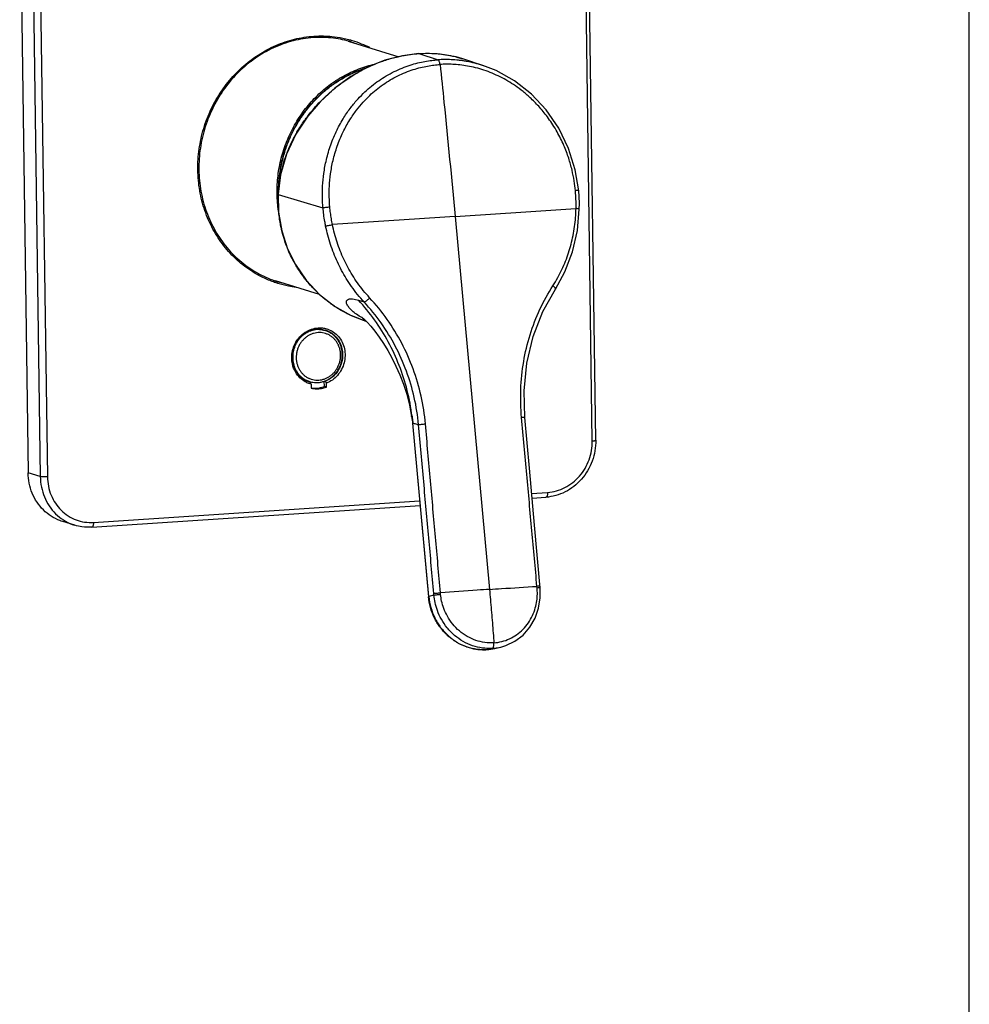
# Model space of a CAD drawing. Units: millimetres. Extents: x 0 to 841, y 0 to 594.
# Drawn here: x 667 to 841, y 297 to 478 of the extents above; entities that cross this region are included whole.
import ezdxf

# ---------------------------------------------------------------- set-up
doc = ezdxf.new("R2010")
doc.units = ezdxf.units.MM
doc.header["$LTSCALE"] = 46.255
doc.layers.get('0').update_dxf_attribs({"linetype": 'CONTINUOUS'})
for name, color, linetype in [('06___PRT_ALL_SURFS', 7, 'CONTINUOUS'), ('DEF_LAYER_CUT_FEAT', 7, 'CONTINUOUS'), ('DEF_LAYER_ROUND_FEAT', 7, 'CONTINUOUS')]:
    doc.layers.add(name, color=color, linetype=linetype)

msp = doc.modelspace()

# ---------------------------------------------------------------- linework, layer by layer
at = {"color": 7, "linetype": 'CONTINUOUS'}
for p, q in [((841, 0), (841, 594)), ((726.8608, 474.019), (736.1567, 471.1829)), ((747.9569, 470.7778), (747.9608, 470.7765)), ((751.7466, 469.527), (751.6229, 469.5674)), ((713.435, 430.0219), (721.5129, 427.5574)), ((713.9701, 429.8152), (714.0597, 429.7909)), ((727.4128, 423.6123), (729.6273, 422.7631)), ((729.7716, 422.7078), (729.6242, 422.755)), ((718.6496, 420.0341), (718.5468, 420.0655)), ((719.0038, 420.3612), (719.0789, 420.3382)), ((722.3292, 420.9335), (722.3544, 420.9266)), ((722.4574, 420.8967), (722.6446, 420.8395)), ((722.9637, 420.7158), (722.6541, 420.9024)), ((716.963, 418.1045), (716.9812, 418.1464)), ((716.9812, 418.1464), (716.9988, 418.186)), ((717.0435, 418.1103), (717.0616, 418.1507)), ((717.0592, 418.1303), (717.1421, 418.105)), ((716.6953, 414.3892), (716.6818, 414.4388)), ((717.1171, 413.6281), (717.0904, 413.6815)), ((717.1162, 413.6942), (717.2048, 413.6672)), ((717.967, 412.4552), (718.0353, 412.534)), ((719.0139, 411.7507), (718.8549, 411.7656)), ((719.0139, 411.7507), (719.2012, 411.6935)), ((719.5975, 411.5232), (719.7848, 411.4661)), ((719.7023, 411.4913), (719.7037, 411.3887)), ((719.7367, 411.3763), (719.7035, 411.3867)), ((719.7557, 411.3704), (719.7367, 411.3763)), ((719.891, 411.3316), (719.7557, 411.3704)), ((720.0826, 410.9752), (719.891, 411.3316)), ((720.0826, 410.9752), (720.0929, 410.2434)), ((722.4996, 410.5413), (722.4854, 411.5442)), ((722.5271, 411.5594), (722.6723, 411.5151)), ((722.6723, 411.5151), (722.8638, 411.1587)), ((722.8742, 410.427), (722.8638, 411.1587)), ((738.5353, 405.0718), (738.5352, 405.0725)), ((738.6905, 403.8013), (741.6292, 371.9233)), ((754.831, 362.6506), (754.8964, 362.6663))]:
    msp.add_line(p, q, dxfattribs=at)
at = {"color": 9, "linetype": 'CONTINUOUS'}
for p, q in [((739.8684, 471.7598), (739.8794, 471.7584)), ((739.8794, 471.7584), (743.3818, 470.6093)), ((719.4414, 460.2693), (719.4477, 460.2518)), ((714.0163, 445.889), (714.0314, 445.8677)), ((714.0314, 445.8677), (722.244, 443.4265)), ((746.5058, 441.832), (752.8264, 373.2697)), ((717.1855, 432.9683), (717.2, 432.9581)), ((717.2, 432.9581), (717.192, 432.9717)), ((728.7637, 426.41), (729.7906, 426.0916)), ((719.2012, 411.6935), (719.7848, 411.4661)), ((741.6948, 371.9531), (738.756, 403.8311)), ((742.6306, 372.2003), (741.6948, 371.9531)), ((741.6948, 371.9531), (741.6964, 371.9359)), ((742.6306, 372.2003), (742.6033, 372.5042)), ((743.8524, 372.345), (743.8253, 372.6498))]:
    msp.add_line(p, q, dxfattribs=at)
at = {"color": 7, "linetype": 'CONTINUOUS'}
for points in [[(739.8684, 471.7598), (736.8551, 471.3664), (733.6183, 470.5159), (730.4234, 469.2268), (727.3335, 467.5104), (724.4088, 465.3933), (721.7101, 462.9047), (719.4414, 460.2693)], [(747.9569, 470.7777), (746.7266, 471.1394), (743.2394, 471.731), (739.8684, 471.7598)], [(719.4414, 460.2693), (717.2522, 456.9628), (715.5369, 453.2751), (714.454, 449.4739), (714.0163, 445.889)], [(714.0163, 445.889), (714.0959, 442.61), (714.6731, 439.1748), (715.7493, 435.8699), (717.1855, 432.9683)], [(717.1855, 432.9683), (719.139, 430.1115), (721.5853, 427.4794), (724.3642, 425.3016), (727.4128, 423.6123)]]:
    msp.add_lwpolyline(points, dxfattribs=at)
for points, start_tangent, end_tangent in [([(727.3402, 473.9186), (727.1678, 473.9751)], (-0.1721, 0.05726551), (-0.17262666, 0.05565765)), ([(727.5016, 473.8642), (727.3402, 473.9186)], (-0.1611577, 0.05519543), (-0.16163429, 0.0537831)), ([(714.1172, 446.8415), (714.1295, 447.2777), (714.3037, 449.4162), (714.6653, 451.5369), (715.2111, 453.6207), (715.9362, 455.6489), (716.8341, 457.6034), (717.8968, 459.4666), (719.1147, 461.2219), (720.4769, 462.8534), (721.9713, 464.3466), (723.5843, 465.688), (725.3015, 466.8657), (727.1075, 467.869), (728.9862, 468.6891), (730.1112, 469.0805)], (0.56204568, 29.20237565), (27.85058156, 8.8069011)), ([(713.7665, 429.872), (713.9701, 429.8152)], (0.20327435, -0.05792797), (0.20389068, -0.05572311)), ([(716.9988, 418.186), (717.6108, 419.2355), (718.3458, 420.0477)], (0.94569796, 2.11228336), (1.7179024, 1.55113296)), ([(717.0616, 418.1507), (717.6445, 419.1402), (718.4217, 419.9739)], (0.94600283, 2.08833004), (1.74043925, 1.49283107)), ([(719.0789, 420.3382), (718.5979, 419.9975), (718.1571, 419.5971), (717.7635, 419.1433), (717.4233, 418.6432), (717.1421, 418.105)], (-2.54795951, -1.57941096), (-1.23366111, -2.73216341)), ([(718.3458, 420.0477), (718.491, 420.1741), (718.9578, 420.5238)], (0.57591416, 0.52000593), (0.64618748, 0.42985419)), ([(718.4217, 419.9739), (718.4749, 420.019), (719.0276, 420.4188)], (0.57101022, 0.48977395), (0.63870766, 0.39764588)), ([(718.9578, 420.5238), (719.3105, 420.7385)], (0.34392258, 0.22878277), (0.36120363, 0.2003414)), ([(719.0276, 420.4188), (719.3867, 420.6216)], (0.35026897, 0.21807005), (0.36771254, 0.18719299)), ([(719.3105, 420.7385), (719.5495, 420.8628), (720.7215, 421.2593), (721.9353, 421.3394), (722.7323, 421.2133)], (3.09283958, 1.71544182), (3.43171282, -0.86364841)), ([(719.3867, 420.6216), (719.4712, 420.6636)], (0.08403781, 0.04278149), (0.08488252, 0.0410967)), ([(719.4712, 420.6636), (719.6088, 420.7274)], (0.13653412, 0.06610432), (0.13861505, 0.06166522)), ([(719.6088, 420.7274), (720.5731, 421.035), (721.7138, 421.1107), (722.6738, 420.9351)], (2.86738885, 1.2756059), (3.00267611, -0.91538883)), ([(720.4558, 421.0055), (720.6513, 421.0371), (720.8537, 421.0604)], (0.39504606, 0.07330766), (0.40015463, 0.03630745)), ([(720.8537, 421.0604), (721.2664, 421.0777), (721.8772, 421.0291), (722.3292, 420.9335)], (1.48260991, 0.13452247), (1.43727636, -0.38844838)), ([(722.3544, 420.9266), (722.4574, 420.8967)], (0.1033079, -0.02862114), (0.10254492, -0.0312888)), ([(722.6738, 420.9351), (722.8244, 420.8861)], (0.15143513, -0.04616616), (0.14958794, -0.05182571)), ([(722.7323, 421.2133), (723.1164, 421.0982)], (0.38899325, -0.09789671), (0.378619, -0.13235896)), ([(722.8244, 420.8861), (723.0956, 420.7816)], (0.27470187, -0.09517223), (0.26751576, -0.11384368)), ([(723.1164, 421.0982), (724.1924, 420.5504), (725.0974, 419.7296), (725.776, 418.6861), (726.1865, 417.4839), (726.3038, 416.1966), (726.1208, 414.9032), (725.6487, 413.6829), (724.9163, 412.6104), (723.9687, 411.7515), (722.8638, 411.1587)], (12.00794858, -4.19778083), (-11.84000124, -4.54716503)), ([(723.0956, 420.7816), (723.8374, 420.3749), (724.6916, 419.608), (725.3352, 418.6319), (725.7293, 417.5056), (725.8505, 416.4334)], (5.01460593, -2.13400952), (0.05136018, -5.44585698)), ([(716.7532, 417.5339), (716.963, 418.1045)], (0.17942176, 0.58119366), (0.23989021, 0.55897857)), ([(716.8205, 417.5153), (717.0304, 418.0806), (717.0435, 418.1103)], (0.18787226, 0.60742311), (0.2576126, 0.5813157)), ([(716.6818, 414.4388), (716.5065, 415.5501), (716.5873, 416.8504), (716.7532, 417.5339)], (-0.80740606, 3.03105793), (0.92511625, 2.99669162)), ([(716.779, 414.4895), (716.5842, 415.6823), (716.6697, 416.9041), (716.7715, 417.3471)], (-0.8007757, 2.78095682), (0.76545941, 2.7901673)), ([(716.7715, 417.3471), (716.8205, 417.5153)], (0.04633893, 0.1689095), (0.05175399, 0.1673295)), ([(725.85, 416.2974), (725.69, 415.0804), (725.6548, 414.9467)], (-0.02219272, -1.36822839), (-0.36495272, -1.3187361)), ([(725.8505, 416.4334), (725.85, 416.2974)], (0.00128345, -0.1360872), (-0.00220705, -0.13606929)), ([(716.8242, 414.3412), (716.779, 414.4895)], (-0.04751164, 0.14760901), (-0.04290409, 0.14899855)), ([(725.6548, 414.9467), (725.2589, 413.9283), (724.5829, 412.911), (723.7029, 412.0901), (722.6723, 411.5151)], (-1.25552586, -4.53677195), (-4.35479455, -1.76052333)), ([(716.7258, 414.2832), (716.6953, 414.3892)], (-0.03160914, 0.10561438), (-0.02940333, 0.10624171)), ([(716.9952, 413.5744), (716.7258, 414.2832)], (-0.3208112, 0.68776043), (-0.21757843, 0.72698616)), ([(717.0615, 413.7415), (716.8242, 414.3412)], (-0.27652935, 0.58316497), (-0.19775502, 0.61438472)), ([(719.6517, 411.106), (718.963, 411.4211), (717.9928, 412.1535), (717.2315, 413.1274), (716.9952, 413.5744)], (-3.50335286, 1.25954219), (-1.57297153, 3.37216276)), ([(717.0904, 413.6815), (717.0615, 413.7415)], (-0.02936316, 0.05977514), (-0.02853433, 0.06017524)), ([(719.1604, 411.6026), (718.8468, 411.7691), (717.9456, 412.4718), (717.2421, 413.3973), (717.1171, 413.6281)], (-2.64489517, 1.26673205), (-1.32358173, 2.61184928)), ([(717.2048, 413.6672), (717.5008, 413.1671), (717.8545, 412.7128), (718.2601, 412.3118), (718.7115, 411.9702), (719.0308, 411.7801)], (1.21116746, -2.37348324), (2.34920455, -1.26151845)), ([(717.2176, 413.4478), (717.4004, 413.3105)], (0.17827651, -0.14318306), (0.18729944, -0.13117332)), ([(719.1919, 411.6704), (719.0139, 411.7507)], (-0.17990132, 0.07607088), (-0.1759922, 0.0843622)), ([(719.0308, 411.7801), (719.2012, 411.6935)], (0.16850286, -0.09048572), (0.17235064, -0.08261661)), ([(719.7035, 411.3867), (719.1604, 411.6026)], (-0.55631681, 0.17784761), (-0.52802317, 0.25288862)), ([(719.5975, 411.5232), (719.5826, 411.5278), (719.1919, 411.6704)], (-0.4129056, 0.12598693), (-0.39748922, 0.16807745)), ([(720.0826, 410.9752), (719.6517, 411.106)], (-0.43634553, 0.10875221), (-0.42444855, 0.15259978)), ([(753.3765, 362.3207), (751.9781, 362.1748), (750.1091, 362.313), (748.2843, 362.8254), (746.5704, 363.6949), (745.0311, 364.8912), (743.7241, 366.3706), (742.698, 368.0789), (741.9911, 369.9529), (741.6292, 371.9233)], (-16.76235738, -3.06045502), (-1.56224413, 16.9465223)), ([(753.8237, 362.414), (753.3765, 362.3207)], (-0.44444743, -0.10442786), (-0.44968259, -0.08210261))]:
    msp.add_spline(points, degree=3, dxfattribs=dict(at, start_tangent=start_tangent, end_tangent=end_tangent))
at = {"color": 9, "linetype": 'CONTINUOUS'}
for points, start_tangent, end_tangent in [([(722.244, 443.4265), (722.1424, 445.2984), (722.1768, 447.388), (722.3986, 449.707), (722.8739, 452.2537), (723.6817, 454.9983), (724.8276, 457.7271), (726.0966, 460.0131), (727.3961, 461.8879), (728.6764, 463.4197), (729.9304, 464.6939), (731.1829, 465.7888), (732.4777, 466.7646), (733.8483, 467.648), (735.2957, 468.4333), (736.7875, 469.1012), (738.2545, 469.6312), (739.6547, 470.0288), (740.9788, 470.3126), (742.222, 470.5007), (743.3818, 470.6093)], (-3.36204152, 38.22625446), (38.29053884, 2.52675455)), ([(733.5125, 470.4745), (735.7349, 471.1178)], (2.19299429, 0.7397058), (2.24959235, 0.5446523)), ([(735.7349, 471.1178), (736.6978, 471.3314), (736.7464, 471.3412)], (1.00672997, 0.24374096), (1.01605207, 0.20269281)), ([(736.7464, 471.3412), (739.8794, 471.7584)], (3.10244492, 0.61890851), (3.15374223, 0.20815505)), ([(739.8794, 471.7584), (743.0122, 471.7481), (746.069, 471.2982), (747.9568, 470.7777)], (8.16191861, 0.53852675), (7.77581888, -2.56412589)), ([(747.9112, 470.4305), (747.1698, 470.5247), (745.8099, 470.6314), (744.5474, 470.6542), (743.3818, 470.6093)], (-4.49487833, 0.64822242), (-4.53069402, -0.29897048)), ([(743.7528, 469.7472), (743.6997, 470.0606), (743.6136, 470.3265), (743.5037, 470.5162), (743.3819, 470.6093)], (-0.10134252, 0.96465335), (-0.92162037, 0.30239426)), ([(719.4477, 460.2518), (721.8231, 463.0015), (724.4632, 465.4223), (727.3416, 467.5038), (730.3663, 469.1908), (732.9763, 470.2874)], (10.38725085, 13.53523528), (16.05853303, 5.7944488)), ([(723.502, 443.5762), (723.3995, 445.3779), (723.4271, 447.3901), (723.6342, 449.6236), (724.0841, 452.076), (724.8526, 454.7182), (725.9465, 457.3462), (727.16, 459.5479), (728.4036, 461.3527), (729.6297, 462.827), (730.8318, 464.0538), (732.0334, 465.1081), (733.2759, 466.0475), (734.5914, 466.8977), (735.9806, 467.6532), (737.4134, 468.2959), (738.8232, 468.806), (740.1693, 469.1886), (741.4424, 469.4618), (742.6377, 469.6428), (743.7527, 469.7471)], (-3.32579041, 36.74610055), (36.81622795, 2.42943345)), ([(732.9763, 470.2874), (733.5125, 470.4745)], (0.53417056, 0.19274637), (0.53809389, 0.18150123)), ([(768.6216, 446.5537), (768.3964, 448.3473), (768.0034, 450.3317), (767.3906, 452.5112), (766.4951, 454.8748), (765.2464, 457.3838), (763.6755, 459.836), (762.0635, 461.8512), (760.4952, 463.4704), (759.0059, 464.7656), (757.5868, 465.8194), (756.2009, 466.7029), (754.7963, 467.4676), (753.3367, 468.1347), (751.8222, 468.6986), (750.2861, 469.1453), (748.7979, 469.4642), (747.3966, 469.6656), (746.0879, 469.7684), (744.8735, 469.7903), (743.7527, 469.7471)], (-3.42148226, 37.40708966), (-37.48172857, -2.47324105)), ([(743.7527, 469.7471), (744.4738, 462.7775), (746.5058, 441.832)], (2.93165867, -27.89711917), (2.57498673, -27.93229894)), ([(751.6229, 469.5674), (750.1714, 469.9844), (748.6255, 470.3156), (747.9112, 470.4305)], (-3.62993219, 1.17509592), (-3.77616623, 0.54457439)), ([(717.4116, 457.2081), (717.4621, 457.2953), (718.166, 458.439), (718.8388, 459.4281), (719.2733, 460.0221)], (1.68758943, 2.92423668), (2.0282233, 2.6988318)), ([(719.2733, 460.0221), (719.4477, 460.2518)], (0.17325478, 0.23053946), (0.17556083, 0.22877345)), ([(715.7043, 453.6645), (716.0889, 454.593), (716.7593, 456.0084), (717.0809, 456.6181)], (1.18842126, 3.03655052), (1.55837303, 2.86416803)), ([(717.0809, 456.6181), (717.4116, 457.2081)], (0.32330156, 0.59420305), (0.33812012, 0.58589089)), ([(714.5243, 449.7305), (714.5394, 449.8013), (714.9615, 451.478), (715.4646, 453.0271)], (0.71001058, 3.35648973), (1.16450128, 3.22701476)), ([(715.4646, 453.0271), (715.4809, 453.072), (715.7043, 453.6645)], (0.23115359, 0.64056266), (0.24818955, 0.63415233)), ([(714.0613, 446.4065), (714.2182, 447.9611), (714.3704, 448.938)], (0.17127636, 2.54552263), (0.44449834, 2.51217669)), ([(714.3704, 448.938), (714.5243, 449.7305)], (0.14067155, 0.79503511), (0.16708662, 0.78988194)), ([(714.0663, 443.1526), (714.0279, 443.8492), (714.0134, 445.3091)], (-0.15017223, 2.15250447), (0.0442845, 2.15726365)), ([(714.0134, 445.3091), (714.0314, 445.8677)], (0.01147161, 0.55882497), (0.02447467, 0.55827108)), ([(714.0314, 445.8677), (714.0613, 446.4065)], (0.02362629, 0.53903307), (0.03623128, 0.53847214)), ([(722.244, 443.4265), (722.4496, 443.4651), (722.7591, 443.5069), (723.1276, 443.5458), (723.502, 443.5762)], (1.23079814, 0.30353464), (1.26472354, 0.08643906)), ([(722.7337, 440.0508), (722.5758, 440.8897), (722.2445, 443.4266)], (-0.67775077, 3.34408856), (-0.29812457, 3.39902821)), ([(723.9823, 440.3171), (723.7825, 441.3932), (723.6221, 442.4797), (723.502, 443.5762)], (-0.66158452, 3.22870782), (-0.29708694, 3.28237531)), ([(714.1436, 442.2765), (714.0663, 443.1526)], (-0.09354258, 0.87449831), (-0.06121316, 0.87740315)), ([(714.5975, 439.5487), (714.4157, 440.426), (714.1713, 442.0302), (714.1436, 442.2765)], (-0.61302635, 2.69814406), (-0.29429396, 2.75125581)), ([(746.5058, 441.832), (739.0298, 441.3354), (731.5215, 440.8305), (723.9823, 440.3171)], (-22.52540073, -1.48648355), (-22.52161109, -1.54283675)), ([(746.5058, 441.832), (753.9492, 442.32), (761.3594, 442.7995), (768.7352, 443.2704)], (22.22746891, 1.4668226), (22.23116455, 1.40970407)), ([(722.734, 440.0508), (722.9342, 440.0974), (723.241, 440.1642), (723.6086, 440.2413), (723.9823, 440.3171)], (1.23830556, 0.30993125), (1.25187104, 0.24955349)), ([(729.7906, 426.0916), (728.5838, 427.4866), (727.4957, 428.9268), (726.5215, 430.4023), (725.6547, 431.9082), (724.8854, 433.4524), (724.2068, 435.0459), (723.6202, 436.6836), (723.1285, 438.3553), (722.734, 440.0508)], (-10.76183833, 11.61643844), (-3.14662963, 15.51958531)), ([(730.8145, 426.8649), (729.6486, 428.2071), (728.5968, 429.5937), (727.6544, 431.0148), (726.8157, 432.4656), (726.0711, 433.9533), (725.4136, 435.4889), (724.8445, 437.0683), (724.3667, 438.6811), (723.9823, 440.3171)], (-10.40392608, 11.18369653), (-3.06728556, 14.96357261)), ([(714.7347, 438.9779), (714.5975, 439.5487)], (-0.14431388, 0.56903354), (-0.13006361, 0.5724556)), ([(715.6503, 436.142), (715.2091, 437.3557), (714.7536, 438.9041), (714.7347, 438.9779)], (-1.09649018, 2.77316175), (-0.73306467, 2.8904938)), ([(715.8442, 435.667), (715.7841, 435.811), (715.6503, 436.142)], (-0.19923541, 0.47285477), (-0.18867199, 0.47717522)), ([(717.0831, 433.1604), (716.4619, 434.3227), (715.8442, 435.667)], (-1.38760561, 2.42896097), (-1.08630136, 2.57817003)), ([(717.192, 432.9717), (717.0831, 433.1604)], (-0.10980726, 0.18812387), (-0.10805861, 0.18915328)), ([(717.4297, 432.5732), (717.2, 432.9581)], (-0.23326156, 0.38289476), (-0.22621408, 0.38694828)), ([(718.9493, 430.362), (718.7436, 430.6322), (717.4297, 432.5732)], (-1.64076252, 2.12438987), (-1.39611034, 2.29169056)), ([(719.4971, 429.6792), (718.9493, 430.362)], (-0.56035278, 0.6725471), (-0.53517267, 0.69291892)), ([(721.3053, 427.7455), (720.3158, 428.748), (719.4971, 429.6792)], (-1.91812324, 1.82680038), (-1.69564198, 2.03514491)), ([(721.7092, 427.3701), (721.3053, 427.7455)], (-0.40848053, 0.37046647), (-0.39933628, 0.38032367)), ([(724.1719, 425.4321), (723.3724, 426.0011), (721.8755, 427.2208), (721.7092, 427.3701)], (-2.59470184, 1.76163649), (-2.32338714, 2.10716783)), ([(724.4907, 425.2197), (724.1719, 425.4321)], (-0.32055303, 0.20962145), (-0.31687913, 0.21514065)), ([(726.8993, 425.2372), (726.5879, 425.8346), (726.5885, 426.312), (726.9377, 426.608), (727.6604, 426.6561), (728.7637, 426.41)], (-2.03672835, 2.80154706), (3.31094553, -1.01713715)), ([(738.6173, 405.0832), (737.7165, 409.8295), (736.2448, 414.4157), (734.2325, 418.7593), (731.7212, 422.782), (728.7637, 426.41)], (-3.01163378, 23.66673392), (-16.22221541, 17.49354052)), ([(729.7906, 426.0916), (729.9148, 426.1338), (730.1021, 426.248), (730.3317, 426.4214), (730.5783, 426.635), (730.8145, 426.8649)], (1.29279243, 0.05982617), (0.89949339, 0.93048539)), ([(739.8063, 403.531), (739.0131, 408.5228), (737.5776, 413.3695), (735.5348, 417.9674), (732.9256, 422.2316), (729.7906, 426.0916)], (-2.3091128, 25.00590065), (-17.11063068, 18.38078853)), ([(741.0629, 403.6805), (740.2613, 408.8115), (738.7969, 413.7931), (736.7061, 418.5182), (734.0313, 422.8996), (730.8145, 426.8649)], (-2.29636765, 25.68963282), (-17.5670964, 18.88458797)), ([(727.2595, 423.6828), (726.177, 424.2214), (724.7742, 425.0374), (724.4907, 425.2197)], (-2.87629373, 1.3317034), (-2.65271726, 1.7347097)), ([(729.3556, 423.2208), (729.1537, 423.3396), (728.171, 423.9984), (727.424, 424.6349), (726.8993, 425.2372)], (-2.77045175, 1.59848867), (-1.86408951, 2.59785496)), ([(727.5123, 423.5677), (727.2595, 423.6828)], (-0.25355868, 0.11341998), (-0.25206359, 0.11670364)), ([(729.6242, 422.755), (729.226, 422.8887), (727.671, 423.4975), (727.5123, 423.5677)], (-2.15335405, 0.69904251), (-2.06663944, 0.92443377)), ([(729.6034, 423.0811), (729.3556, 423.2208)], (-0.2491859, 0.13714035), (-0.24636998, 0.14214997)), ([(719.4585, 420.55), (719.0789, 420.3382)], (-0.38926271, -0.19402479), (-0.36929403, -0.22891535)), ([(722.6446, 420.8395), (722.0857, 420.9686), (721.471, 421.0204), (720.8516, 420.9818), (720.2389, 420.8533), (719.6443, 420.6375), (719.4585, 420.55)], (-3.13517359, 0.95645644), (-2.93396473, -1.46241057)), ([(717.1421, 418.105), (716.9317, 417.5615), (716.7822, 416.9991), (716.6955, 416.4267), (716.672, 415.853)], (-0.95385687, -2.11248682), (0.03278623, -2.31762132)), ([(716.672, 415.853), (716.7117, 415.2835), (716.8144, 414.7236), (716.9051, 414.3989)], (0.02089452, -1.47701019), (0.44623717, -1.40900701)), ([(716.9051, 414.3989), (716.9795, 414.1819), (717.2048, 413.6672)], (0.23900787, -0.7546744), (0.35961496, -0.70472507)), ([(738.5352, 405.0725), (738.536, 405.0817), (738.5445, 405.0904), (738.5613, 405.0936), (738.5857, 405.0913), (738.6173, 405.0832)], (-0.0140384, 0.09861427), (0.09141863, -0.02849434)), ([(738.6177, 405.0831), (738.6539, 404.7893), (738.756, 403.8311)], (0.15914423, -1.24958324), (0.11563513, -1.25435788)), ([(738.6907, 403.8013), (738.6931, 403.8066), (738.6978, 403.8102), (738.7048, 403.814), (738.7259, 403.8222), (738.756, 403.8311)], (0.00377565, 0.07082053), (0.07115891, 0.01878814)), ([(738.756, 403.8311), (739.1063, 403.7312), (739.4564, 403.6313), (739.8063, 403.531)], (1.05038244, -0.2995947), (1.05041922, -0.29946572)), ([(739.8062, 403.5316), (740.0079, 403.5695), (740.3161, 403.6109), (740.6857, 403.6498), (741.0629, 403.6805)], (1.22847359, 0.30682185), (1.26322098, 0.08694694)), ([(743.8253, 372.6498), (742.9164, 382.8765), (741.9961, 393.2192), (741.0629, 403.6805)], (-2.75747121, 31.03107614), (-2.77280657, 31.02970959)), ([(742.6033, 372.5042), (741.6824, 382.73), (740.7504, 393.0716), (739.8063, 403.531)], (-2.79387587, 31.02706989), (-2.8035148, 31.02620043)), ([(752.8264, 373.2697), (750.5991, 373.1211), (743.8253, 372.6498)], (-9.00275976, -0.59410505), (-8.99926473, -0.64488638)), ([(752.8264, 373.2697), (755.0369, 373.414), (761.56, 373.8202)], (8.73198945, 0.57623653), (8.73528819, 0.5238592)), ([(752.8264, 373.2697), (753.1663, 369.489), (753.4792, 365.7078), (753.6164, 363.8218), (753.6413, 363.4477)], (0.90475692, -9.81439649), (0.6414058, -9.83511881)), ([(753.6413, 363.4477), (755.1055, 363.6792), (756.518, 364.1779), (757.8289, 364.9329), (758.9915, 365.9191), (759.9745, 367.1112), (760.7384, 368.4559), (761.2532, 369.8485), (761.5331, 371.1795), (761.6286, 372.4093), (761.5877, 373.5154)], (14.26339638, 0.94215864), (-1.2917082, 14.23599765)), ([(741.6948, 371.9531), (741.6306, 371.9272), (741.6317, 371.9252)], (-0.07081127, -0.01869636), (0.02890702, -0.03651492)), ([(741.6964, 371.9359), (742.0683, 369.9364), (742.8004, 368.0219), (743.8629, 366.2832), (745.215, 364.787), (746.8047, 363.5909), (748.5495, 362.7485)], (1.1261255, -12.01234955), (11.35011619, -4.14962482)), ([(742.6033, 372.5042), (742.7987, 372.5409), (743.0967, 372.581), (743.4556, 372.6191), (743.8253, 372.6498)], (1.19543716, 0.29564889), (1.22834046, 0.08750983)), ([(742.6306, 372.2002), (742.826, 372.2365), (743.1239, 372.2764), (743.4827, 372.3144), (743.8524, 372.345)], (1.19564375, 0.29315422), (1.22794808, 0.08744644)), ([(753.3605, 362.4312), (751.547, 362.4918), (749.7382, 362.9161), (748.0103, 363.6963), (746.4354, 364.8033), (745.0684, 366.2014), (743.9965, 367.7806), (743.2705, 369.3586), (742.8372, 370.848), (742.6306, 372.2003)], (-15.97877663, -1.05361283), (-1.43561064, 15.94899447)), ([(753.6413, 363.4477), (751.9856, 363.5048), (750.3342, 363.8958), (748.7563, 364.6116), (747.3184, 365.6233), (746.0707, 366.8975), (745.0931, 368.3339), (744.4321, 369.7666), (744.0387, 371.1182), (743.8524, 372.345)], (-14.56021535, -0.95937385), (-1.28830897, 14.53480406)), ([(748.5495, 362.7485), (748.5708, 362.7408), (748.7072, 362.6924)], (0.15719296, -0.05747005), (0.15817783, -0.05472146)), ([(748.7072, 362.6924), (750.3377, 362.2856)], (1.59016648, -0.55011648), (1.66250661, -0.25976332)), ([(750.3377, 362.2856), (750.4442, 362.2696), (750.9757, 362.2085)], (0.63501366, -0.09921961), (0.64043566, -0.05481924)), ([(750.9757, 362.2085), (752.1849, 362.1851)], (1.20591264, -0.10322226), (1.20894716, 0.05684745)), ([(752.1849, 362.1851), (752.356, 362.1947), (753.8236, 362.414)], (1.6550953, 0.07782635), (1.6131146, 0.37881416)), ([(753.3604, 362.4312), (753.4645, 362.5014), (753.5513, 362.655), (753.6129, 362.878), (753.6438, 363.1505), (753.6411, 363.4477)], (1.07545255, 0.25295928), (-0.07181307, 1.10246517)), ([(753.3605, 362.4312), (753.8141, 362.4726)], (0.45426409, 0.02999456), (0.45267038, 0.05287002)), ([(753.8141, 362.4726), (754.831, 362.6507)], (1.0253809, 0.11976023), (1.00573036, 0.23609402))]:
    msp.add_spline(points, degree=3, dxfattribs=dict(at, start_tangent=start_tangent, end_tangent=end_tangent))
at = {"layer": '06___PRT_ALL_SURFS', "color": 7, "linetype": 'CONTINUOUS'}
for p, q in [((751.7466, 469.527), (747.9609, 470.7764)), ((754.0633, 468.6209), (751.6223, 469.5677)), ((729.6242, 422.755), (730.1298, 422.5909)), ((738.6619, 404.0877), (738.6905, 403.8013)), ((762.1493, 373.5124), (761.111, 385.054)), ((753.8237, 362.414), (754.8317, 362.6508))]:
    msp.add_line(p, q, dxfattribs=at)
at = {"layer": '06___PRT_ALL_SURFS', "color": 9, "linetype": 'CONTINUOUS'}
msp.add_line((761.5877, 373.5154), (761.56, 373.8202), dxfattribs=at)
at = {"layer": '06___PRT_ALL_SURFS', "color": 7, "linetype": 'CONTINUOUS'}
for points in [[(769.2245, 446.5511), (768.6032, 450.3908), (767.3703, 454.3345), (765.5779, 458.0343), (763.278, 461.3913), (760.5403, 464.3205), (757.4406, 466.7465), (754.0633, 468.6209)], [(769.3398, 443.1596), (769.3452, 444.2077), (769.3017, 445.4939), (769.2245, 446.5511)], [(764.9392, 428.4581), (766.6822, 431.6062), (768.0963, 435.2972), (768.9961, 439.2541), (769.3398, 443.1596)], [(759.3277, 404.8446), (759.1898, 409.7383), (759.699, 414.8168), (760.8679, 419.7301), (762.668, 424.369), (764.9392, 428.4582)], [(729.3917, 423.2876), (729.3815, 423.2951), (729.4634, 423.2281), (729.7981, 422.9258), (730.3379, 422.3808), (731.0132, 421.6241), (731.7579, 420.7054), (732.5401, 419.6476), (733.3364, 418.4684), (734.1274, 417.1837), (734.9002, 415.8008), (735.6466, 414.3155), (736.3561, 412.7232), (737.017, 411.0172), (737.6191, 409.1733), (738.1496, 407.1324), (738.5353, 405.0718)], [(738.5352, 405.0724), (738.593, 404.662), (738.6619, 404.0877)], [(761.111, 385.054), (760.1659, 395.5504), (759.3277, 404.8446)], [(754.8975, 362.6665), (755.8295, 362.9462), (757.5064, 363.7492), (758.9977, 364.8806), (760.2483, 366.3001), (761.2138, 367.9569), (761.8613, 369.7924), (762.1693, 371.7418), (762.1493, 373.5124)]]:
    msp.add_lwpolyline(points, dxfattribs=at)
at = {"layer": '06___PRT_ALL_SURFS', "color": 9, "linetype": 'CONTINUOUS'}
for points, start_tangent, end_tangent in [([(769.2241, 446.5513), (769.2243, 446.5519), (769.1458, 446.568), (768.9348, 446.5687), (768.6216, 446.5537)], (0.10100343, 0.23639264), (-0.60506218, -0.03846824)), ([(768.7352, 443.2704), (768.7387, 444.3599), (768.7011, 445.4545), (768.6216, 446.5537)], (0.07210239, 3.28599065), (-0.29937084, 3.27311937)), ([(764.4989, 429.0878), (765.3858, 430.5655), (766.1562, 432.0723), (766.8159, 433.5991), (767.3714, 435.1419), (767.8304, 436.7091), (768.1973, 438.3123), (768.4713, 439.9473), (768.6508, 441.6035), (768.7352, 443.2704)], (8.16108012, 12.57262938), (0.32990495, 14.98550636)), ([(769.3398, 443.1596), (769.2656, 443.2015), (769.0535, 443.2403), (768.7352, 443.2704)], (0.06196965, 0.34421812), (-0.61936459, 0.04197659)), ([(758.7326, 404.8465), (758.5933, 410.0213), (759.119, 415.1342), (760.2961, 420.075), (762.0991, 424.7519), (764.4989, 429.0878)], (-2.30402298, 25.25885806), (13.80919408, 21.2749757)), ([(764.9383, 428.4587), (764.9522, 428.5478), (764.8818, 428.7014), (764.7249, 428.8883), (764.4989, 429.0878)], (0.38390205, 0.68755112), (-0.63126517, 0.49564905)), ([(759.3277, 404.8446), (759.2541, 404.8607), (759.0456, 404.8614), (758.7326, 404.8465)], (0.01423137, 0.21045407), (-0.59542919, -0.03754914)), ([(761.56, 373.8202), (760.6288, 384.0454), (759.6865, 394.3866), (758.7326, 404.8465)], (-2.82543431, 31.02652435), (-2.83100833, 31.02601624)), ([(762.1219, 373.8168), (762.0551, 373.8321), (761.8587, 373.8336), (761.56, 373.8202)], (-0.04567518, 0.19386938), (-0.5610079, -0.03389249)), ([(762.1492, 373.5124), (762.0825, 373.5275), (761.8862, 373.5288), (761.5877, 373.5154)], (-0.04595842, 0.19168571), (-0.56057127, -0.03388234))]:
    msp.add_spline(points, degree=3, dxfattribs=dict(at, start_tangent=start_tangent, end_tangent=end_tangent))
at = {"layer": 'DEF_LAYER_CUT_FEAT', "color": 7, "linetype": 'CONTINUOUS'}
msp.add_line((722.8742, 410.427), (722.4996, 410.5413), dxfattribs=at)
for points, start_tangent, end_tangent in [([(720.0929, 410.2434), (721.0179, 410.1365), (721.9539, 410.1983), (722.8742, 410.427)], (2.75766604, -0.57730876), (2.66463518, 0.91527415)), ([(720.0983, 410.2931), (720.6434, 410.2508), (721.5793, 410.3125), (722.4996, 410.5413)], (2.41506754, -0.31740169), (2.300296, 0.79012748))]:
    msp.add_spline(points, degree=3, dxfattribs=dict(at, start_tangent=start_tangent, end_tangent=end_tangent))
at = {"layer": 'DEF_LAYER_ROUND_FEAT', "color": 9, "linetype": 'CONTINUOUS'}
for p, q in [((771.7312, 400.5597), (770.1882, 509.6315)), ((668.7613, 503.0772), (670.3043, 394.0054)), ((670.063, 503.0241), (671.606, 393.9523)), ((699.2496, 450.3634), (699.249, 450.4135)), ((714.0598, 429.779), (714.0583, 429.7794)), ((719.7411, 412.0248), (719.7586, 412.0173)), ((670.3043, 394.0054), (668.0568, 394.6911)), ((760.5854, 390.8918), (763.5136, 391.085)), ((680.076, 385.5788), (740.0058, 389.5337))]:
    msp.add_line(p, q, dxfattribs=at)
at = {"layer": 'DEF_LAYER_ROUND_FEAT', "color": 7, "linetype": 'CONTINUOUS'}
for p, q in [((772.3565, 400.6881), (770.8135, 509.76)), ((666.5138, 503.7629), (668.0568, 394.6911)), ((760.6626, 390.0337), (763.2049, 390.2014)), ((679.7672, 384.6953), (740.0849, 388.6757)), ((676.657, 385.0524), (674.4094, 385.7381))]:
    msp.add_line(p, q, dxfattribs=at)
at = {"layer": 'DEF_LAYER_ROUND_FEAT', "color": 9, "linetype": 'CONTINUOUS'}
for points, start_tangent, end_tangent in [([(699.249, 450.4135), (699.494, 454.2152), (700.3256, 457.9899), (701.7168, 461.5845), (703.6275, 464.9067), (706.0067, 467.8713), (708.7919, 470.4004), (711.9084, 472.4247), (715.2708, 473.8875), (718.7848, 474.7481), (722.3552, 474.9838), (723.8574, 474.8935)], (-0.47247668, 39.00606603), (38.87337834, -3.80819696)), ([(723.8574, 474.8935), (725.887, 474.5885), (726.9546, 474.3399)], (3.13464719, -0.30708301), (3.04669992, -0.79882163)), ([(726.9546, 474.3399), (727.5954, 474.1604)], (0.64373868, -0.1687834), (0.63770814, -0.19031555)), ([(727.511, 473.8728), (728.6342, 473.4926)], (1.13439197, -0.34608418), (1.11128716, -0.41426263)), ([(727.5954, 474.1604), (729.2846, 473.5719), (730.7606, 472.9104)], (3.26505623, -0.97441281), (3.05001611, -1.5189176)), ([(713.8084, 446.0419), (713.9805, 449.3096), (714.5839, 452.5344), (715.6053, 455.6529), (717.0232, 458.6026), (718.8089, 461.325), (720.9268, 463.7659), (723.3347, 465.876), (725.9829, 467.6111), (728.8165, 468.9355), (731.7783, 469.8228), (731.9644, 469.8629)], (-0.45790821, 32.36901221), (31.70770597, 6.67458526)), ([(714.0804, 447.1978), (714.2393, 449.2702), (714.8374, 452.467), (715.8499, 455.5584), (717.2555, 458.4826), (719.0256, 461.1813), (721.1251, 463.601), (723.5121, 465.6928), (726.1373, 467.4129), (728.9463, 468.7258), (730.1783, 469.1526)], (0.98518913, 28.9776006), (27.6852471, 8.63433533)), ([(710.4561, 430.9728), (709.3415, 431.6212), (706.4899, 433.7781), (704.0312, 436.4234), (702.03, 439.4873), (700.5395, 442.892), (699.6025, 446.5503), (699.2496, 450.3634)], (-20.67301198, 11.1502404), (-0.33179955, 23.45453443)), ([(714.0669, 446.5368), (714.0804, 447.1978)], (0.00447434, 0.66098398), (0.02246781, 0.66085091)), ([(713.8114, 445.8729), (713.8084, 446.0419)], (-0.00356548, 0.1689828), (-0.00239048, 0.16898052)), ([(714.0872, 442.707), (714.0725, 442.803), (713.8114, 445.8729)], (-0.48534067, 3.14347481), (-0.06704231, 3.17741367)), ([(713.3363, 429.7024), (712.5095, 430.0119), (710.4561, 430.9728)], (-2.97525389, 1.0384209), (-2.77354116, 1.49594315)), ([(713.973, 429.4922), (713.3363, 429.7024)], (-0.6402166, 0.19939827), (-0.63309233, 0.22096141)), ([(717.3072, 428.762), (715.9072, 428.9953), (713.973, 429.4922)], (-3.38884822, 0.44098429), (-3.26289416, 1.01624272)), ([(715.0723, 429.4998), (714.0598, 429.7791)], (-1.01978679, 0.25204557), (-1.00478642, 0.30645902)), ([(725.4812, 416.3648), (725.4355, 416.9517), (725.3151, 417.5257), (725.1214, 418.075), (724.858, 418.5881), (724.5301, 419.0545), (724.1439, 419.4655), (723.7065, 419.8135), (723.226, 420.0922), (722.7115, 420.2963), (722.1725, 420.4219), (721.6192, 420.4667), (721.0618, 420.4299), (720.5107, 420.3122), (719.9763, 420.1158), (719.4685, 419.8443), (718.9968, 419.5028), (718.5701, 419.0977), (718.1962, 418.6366), (717.8821, 418.1278), (717.6337, 417.5809), (717.4559, 417.0071), (717.3519, 416.4182), (717.3229, 415.8265)], (-0.18765356, 13.26501757), (0.18765356, -13.26501757)), ([(719.7586, 412.0173), (720.0926, 411.895), (720.6315, 411.7694), (721.1849, 411.7246), (721.7423, 411.7614), (722.2933, 411.8791), (722.8277, 412.0755), (723.3355, 412.347), (723.8072, 412.6885), (724.234, 413.0936), (724.6078, 413.5547), (724.9219, 414.0635), (725.1704, 414.6104), (725.3482, 415.1842), (725.4522, 415.7731), (725.4812, 416.3648)], (7.82718795, -3.29712961), (-0.12002756, 8.48461198)), ([(717.3229, 415.8265), (717.3686, 415.2396), (717.489, 414.6656), (717.6827, 414.1163), (717.9461, 413.6032), (718.274, 413.1368), (718.6602, 412.7259), (719.0976, 412.3778), (719.5781, 412.0991)], (0.06482455, -4.58237382), (4.12691248, -2.00226458)), ([(719.5781, 412.0991), (719.7411, 412.0248)], (0.16120667, -0.07821305), (0.16477174, -0.07039953)), ([(763.5136, 391.085), (765.1371, 391.3633), (766.6955, 391.9742), (768.1272, 392.8943), (769.3764, 394.0879), (770.3953, 395.5092), (771.1448, 397.1039), (771.5958, 398.8098), (771.7312, 400.5597)], (13.75114273, 0.90745766), (-0.19493414, 13.77967367)), ([(771.7312, 400.5597), (771.9993, 400.5842), (772.2045, 400.6175), (772.3268, 400.6563), (772.3531, 400.6891)], (0.64329049, 0.04245166), (0.16545871, 0.53746283)), ([(670.3043, 394.0054), (670.5096, 392.0837), (671.0633, 390.2583), (671.9445, 388.5999), (673.1188, 387.1732), (674.5413, 386.0327), (676.1577, 385.2219), (676.657, 385.0524)], (0.16583775, -11.72288286), (11.23350832, -3.42647862)), ([(671.606, 393.9523), (671.3011, 393.939), (670.9895, 393.9381), (670.7015, 393.9499), (670.4654, 393.973), (670.3043, 394.0054)], (-1.30371273, -0.08603388), (-1.24967977, 0.38127313)), ([(671.606, 393.9523), (671.7905, 392.2239), (672.2887, 390.5807), (673.0818, 389.0878), (674.1388, 387.8035), (675.4194, 386.7767), (676.8745, 386.047), (678.4473, 385.6426), (680.076, 385.5788)], (0.18858453, -13.33082674), (13.30322514, 0.87789893)), ([(763.5136, 391.085), (763.4996, 390.7842), (763.4503, 390.524), (763.3706, 390.3299), (763.2681, 390.2209), (763.2048, 390.2027)], (0.01399863, -0.98954763), (-1.01557759, -0.08515939)), ([(680.076, 385.5788), (680.062, 385.278), (680.0127, 385.0178), (679.9329, 384.8237), (679.8305, 384.7148), (679.7671, 384.6965)], (0.01399863, -0.98954763), (-1.01557758, -0.0851594))]:
    msp.add_spline(points, degree=3, dxfattribs=dict(at, start_tangent=start_tangent, end_tangent=end_tangent))
at = {"layer": 'DEF_LAYER_ROUND_FEAT', "color": 7, "linetype": 'CONTINUOUS'}
for points, start_tangent, end_tangent in [([(727.5096, 473.8733), (724.1659, 474.58), (720.4522, 474.6782), (716.7499, 474.0817), (713.1704, 472.8089), (709.8234, 470.8993), (706.8094, 468.4107), (704.22, 465.4189), (702.1335, 462.0146), (700.6132, 458.3008), (699.7052, 454.3904), (699.4372, 450.4019)], (-40.63312396, 12.39125922), (0.59999789, -42.413171)), ([(699.4372, 450.4019), (699.8174, 446.4565), (700.8345, 442.6736), (702.4581, 439.1676), (704.6389, 436.046), (707.3111, 433.4037), (710.3936, 431.3213), (710.5615, 431.2306)], (0.32846343, -23.21870765), (20.51585488, -10.95037028)), ([(710.5615, 431.2306), (713.7922, 429.8627), (714.0598, 429.779)], (3.34646798, -1.78618262), (3.62839507, -1.10649587)), ([(723.0504, 420.6927), (722.6446, 420.8395)], (-0.3980619, 0.16743884), (-0.41254459, 0.12586598)), ([(725.7939, 416.4291), (725.7408, 417.096), (725.6017, 417.7444), (725.3794, 418.3619), (725.0784, 418.937), (724.7047, 419.4587), (724.2656, 419.9175), (723.7695, 420.305), (723.2259, 420.6142), (723.0504, 420.6927)], (-0.0758369, 5.3608242), (-4.94798039, 2.08129466)), ([(722.4977, 411.5372), (722.8281, 411.6689), (723.3944, 411.9684), (723.9207, 412.3455), (724.3975, 412.7937), (724.8152, 413.3041), (725.1664, 413.8676), (725.4442, 414.4734), (725.6435, 415.1102), (725.7608, 415.7661), (725.7939, 416.4291)], (5.92941198, 2.10017387), (-0.08890613, 6.28467322)), ([(719.7848, 411.4661), (719.9129, 411.4292)], (0.12740573, -0.03887106), (0.12864355, -0.03484656)), ([(719.9129, 411.4292), (720.3844, 411.3299), (720.9997, 411.2817), (721.6196, 411.3227), (722.2328, 411.4524), (722.4977, 411.5372)], (2.53488566, -0.68664187), (2.47611939, 0.87703152)), ([(772.3565, 400.6881), (772.2049, 398.7439), (771.701, 396.8518), (770.8645, 395.0857), (769.7281, 393.5135), (768.3361, 392.1953), (766.7429, 391.1812), (765.0104, 390.5086), (763.2049, 390.2014)], (0.21638899, -15.2962925), (-15.26462139, -1.00733429)), ([(674.4078, 385.7387), (673.909, 385.9081), (672.3006, 386.714), (670.8716, 387.8586), (669.6929, 389.2917), (668.8166, 390.942), (668.2606, 392.7764), (668.0568, 394.6911)], (-11.2312588, 3.428367), (-0.16581187, 11.72105287)), ([(679.7672, 384.6953), (677.9394, 384.7658), (676.6583, 385.052)], (-3.13381358, -0.20680486), (-3.00924216, 0.91740755))]:
    msp.add_spline(points, degree=3, dxfattribs=dict(at, start_tangent=start_tangent, end_tangent=end_tangent))

doc.saveas('drawing.dxf')
